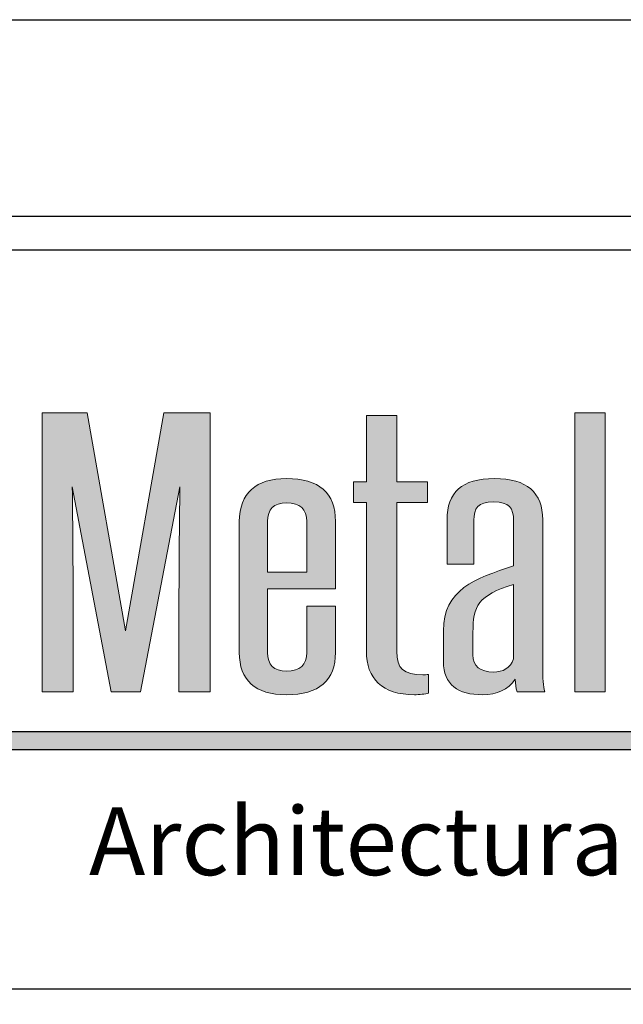
# Model space of a CAD drawing. Extents: x 0 to 119, y -66 to 22.
# Drawn here: x 37 to 38, y 19 to 22 of the extents above; entities that cross this region are included whole.
import ezdxf

# ---------------------------------------------------------------- set-up
doc = ezdxf.new("R2010")
doc.units = 0
doc.header["$LTSCALE"] = 1.5
doc.header["$MEASUREMENT"] = 0
doc.layers.get('DEFPOINTS').update_dxf_attribs({"linetype": 'CONTINUOUS'})
for name, color, linetype in [('BORDER', 255, 'CONTINUOUS'), ('L0', 42, 'CONTINUOUS'), ('TEXT', 7, 'CONTINUOUS')]:
    doc.layers.add(name, color=color, linetype=linetype)

# ---------------------------------------------------------------- blocks, each defined once
blk = doc.blocks.new('Omniplate 1500 Cover')
at = {"layer": 'L0'}
h = blk.add_hatch(color=256, dxfattribs=at)
edge = h.paths.add_edge_path()
edge.add_spline(control_points=[(2.2635, 15.1093), (2.2635, 15.1093), (2.3446, 15.5336), (2.3446, 15.5336)], knot_values=[2, 2, 2, 2, 3, 3, 3, 3], degree=3, periodic=0)
edge.add_spline(control_points=[(2.3446, 15.5336), (2.3437, 15.4495), (2.3428, 15.3681), (2.3428, 15.2839), (2.3428, 15.2839), (2.3428, 15.1093), (2.3428, 15.1093)], knot_values=[0, 0, 0, 0, 1, 1, 1, 2, 2, 2, 2], degree=3, periodic=0)
edge.add_spline(control_points=[(2.3428, 15.1093), (2.3428, 15.1093), (2.4075, 15.1093), (2.4075, 15.1093)], knot_values=[14, 14, 14, 14, 15, 15, 15, 15], degree=3, periodic=0)
edge.add_spline(control_points=[(2.4075, 15.1093), (2.4075, 15.1093), (2.4075, 15.6865), (2.4075, 15.6865)], knot_values=[13, 13, 13, 13, 14, 14, 14, 14], degree=3, periodic=0)
edge.add_spline(control_points=[(2.4075, 15.6865), (2.4075, 15.6865), (2.3118, 15.6865), (2.3118, 15.6865)], knot_values=[12, 12, 12, 12, 13, 13, 13, 13], degree=3, periodic=0)
edge.add_spline(control_points=[(2.3118, 15.6865), (2.3118, 15.6865), (2.2325, 15.2355), (2.2325, 15.2355)], knot_values=[11, 11, 11, 11, 12, 12, 12, 12], degree=3, periodic=0)
edge.add_spline(control_points=[(2.2325, 15.2355), (2.2325, 15.2355), (2.1531, 15.6865), (2.1531, 15.6865)], knot_values=[10, 10, 10, 10, 11, 11, 11, 11], degree=3, periodic=0)
edge.add_spline(control_points=[(2.1531, 15.6865), (2.1531, 15.6865), (2.0601, 15.6865), (2.0601, 15.6865)], knot_values=[9, 9, 9, 9, 10, 10, 10, 10], degree=3, periodic=0)
edge.add_spline(control_points=[(2.0601, 15.6865), (2.0601, 15.6865), (2.0601, 15.1093), (2.0601, 15.1093)], knot_values=[8, 8, 8, 8, 9, 9, 9, 9], degree=3, periodic=0)
edge.add_spline(control_points=[(2.0601, 15.1093), (2.0601, 15.1093), (2.1239, 15.1093), (2.1239, 15.1093)], knot_values=[7, 7, 7, 7, 8, 8, 8, 8], degree=3, periodic=0)
edge.add_spline(control_points=[(2.1239, 15.1093), (2.1239, 15.1093), (2.1239, 15.2839), (2.1239, 15.2839)], knot_values=[6, 6, 6, 6, 7, 7, 7, 7], degree=3, periodic=0)
edge.add_spline(control_points=[(2.1239, 15.2839), (2.1239, 15.3681), (2.1231, 15.4495), (2.1221, 15.5336), (2.1221, 15.5336), (2.1221, 15.5336), (2.1221, 15.5336)], knot_values=[5, 5, 5, 5, 6, 6, 6, 6, 6, 6, 6], degree=3, periodic=0)
edge.add_spline(control_points=[(2.1221, 15.5336), (2.1221, 15.5336), (2.2024, 15.1093), (2.2024, 15.1093)], knot_values=[4, 4, 4, 4, 5, 5, 5, 5], degree=3, periodic=0)
edge.add_spline(control_points=[(2.2024, 15.1093), (2.2024, 15.1093), (2.2635, 15.1093), (2.2635, 15.1093)], knot_values=[3, 3, 3, 3, 4, 4, 4, 4], degree=3, periodic=0)
h = blk.add_hatch(color=256, dxfattribs=at)
edge = h.paths.add_edge_path()
edge.add_spline(control_points=[(2.857, 15.5007), (2.857, 15.5007), (2.857, 15.5434), (2.857, 15.5434)], knot_values=[10, 10, 10, 10, 11, 11, 11, 11], degree=3, periodic=0)
edge.add_spline(control_points=[(2.857, 15.5434), (2.857, 15.5434), (2.7931, 15.5434), (2.7931, 15.5434)], knot_values=[9, 9, 9, 9, 10, 10, 10, 10], degree=3, periodic=0)
edge.add_spline(control_points=[(2.7931, 15.5434), (2.7931, 15.5434), (2.7931, 15.6809), (2.7931, 15.6809)], knot_values=[8, 8, 8, 8, 9, 9, 9, 9], degree=3, periodic=0)
edge.add_spline(control_points=[(2.7931, 15.6809), (2.7931, 15.6809), (2.7303, 15.6809), (2.7303, 15.6809)], knot_values=[7, 7, 7, 7, 8, 8, 8, 8], degree=3, periodic=0)
edge.add_spline(control_points=[(2.7303, 15.6809), (2.7303, 15.6809), (2.7303, 15.5434), (2.7303, 15.5434)], knot_values=[6, 6, 6, 6, 7, 7, 7, 7], degree=3, periodic=0)
edge.add_spline(control_points=[(2.7303, 15.5434), (2.7303, 15.5434), (2.7038, 15.5434), (2.7038, 15.5434)], knot_values=[5, 5, 5, 5, 6, 6, 6, 6], degree=3, periodic=0)
edge.add_spline(control_points=[(2.7038, 15.5434), (2.7038, 15.5434), (2.7038, 15.5007), (2.7038, 15.5007)], knot_values=[4, 4, 4, 4, 5, 5, 5, 5], degree=3, periodic=0)
edge.add_spline(control_points=[(2.7038, 15.5007), (2.7038, 15.5007), (2.7303, 15.5007), (2.7303, 15.5007)], knot_values=[3, 3, 3, 3, 4, 4, 4, 4], degree=3, periodic=0)
edge.add_spline(control_points=[(2.7303, 15.5007), (2.7303, 15.5007), (2.7303, 15.1928), (2.7303, 15.1928)], knot_values=[2, 2, 2, 2, 3, 3, 3, 3], degree=3, periodic=0)
edge.add_spline(control_points=[(2.7303, 15.1928), (2.7303, 15.1367), (2.7631, 15.103), (2.8296, 15.103), (2.8397, 15.103), (2.8525, 15.1044), (2.8588, 15.1065)], knot_values=[0, 0, 0, 0, 1, 1, 1, 2, 2, 2, 2], degree=3, periodic=0)
edge.add_spline(control_points=[(2.8588, 15.1065), (2.8588, 15.1065), (2.8588, 15.1451), (2.8588, 15.1451)], knot_values=[15, 15, 15, 15, 16, 16, 16, 16], degree=3, periodic=0)
edge.add_spline(control_points=[(2.8588, 15.1451), (2.8552, 15.1444), (2.8506, 15.1444), (2.847, 15.1444), (2.8077, 15.1444), (2.7931, 15.157), (2.7931, 15.1928), (2.7931, 15.1928), (2.7931, 15.5007), (2.7931, 15.5007)], knot_values=[12, 12, 12, 12, 13, 13, 13, 14, 14, 14, 15, 15, 15, 15], degree=3, periodic=0)
edge.add_spline(control_points=[(2.7931, 15.5007), (2.7931, 15.5007), (2.857, 15.5007), (2.857, 15.5007)], knot_values=[11, 11, 11, 11, 12, 12, 12, 12], degree=3, periodic=0)
for points in [[(3.2244, 15.6865), (3.1615, 15.6865), (3.1615, 15.1093), (3.2244, 15.1093)], [(4.6065, 15.0267), (1.9576, 15.0267), (1.936, 14.9895), (4.6065, 14.9895, 1)]]:
    blk.add_hatch(color=256, dxfattribs=at).paths.add_polyline_path(points)
h = blk.add_hatch(color=256, dxfattribs=at)
edge = h.paths.add_edge_path()
edge.add_spline(control_points=[(2.6664, 15.4614), (2.6664, 15.521), (2.6327, 15.5504), (2.5652, 15.5504), (2.5023, 15.5504), (2.4676, 15.5203), (2.4676, 15.4614), (2.4676, 15.4614), (2.4676, 15.1907), (2.4676, 15.1907)], knot_values=[4, 4, 4, 4, 5, 5, 5, 6, 6, 6, 7, 7, 7, 7], degree=3, periodic=0)
edge.add_spline(control_points=[(2.4676, 15.1907), (2.4676, 15.1325), (2.5005, 15.103), (2.5652, 15.103), (2.6327, 15.103), (2.6664, 15.1325), (2.6664, 15.1907), (2.6664, 15.1907), (2.6664, 15.286), (2.6664, 15.286)], knot_values=[1, 1, 1, 1, 2, 2, 2, 3, 3, 3, 4, 4, 4, 4], degree=3, periodic=0)
edge.add_spline(control_points=[(2.6664, 15.286), (2.6664, 15.286), (2.6071, 15.286), (2.6071, 15.286)], knot_values=[0, 0, 0, 0, 1, 1, 1, 1], degree=3, periodic=0)
edge.add_spline(control_points=[(2.6071, 15.286), (2.6071, 15.286), (2.6071, 15.1907), (2.6071, 15.1907)], knot_values=[12, 12, 12, 12, 13, 13, 13, 13], degree=3, periodic=0)
edge.add_spline(control_points=[(2.6071, 15.1907), (2.6071, 15.1647), (2.5935, 15.1521), (2.5652, 15.1521), (2.5388, 15.1521), (2.526, 15.1647), (2.526, 15.1907), (2.526, 15.1907), (2.526, 15.3219), (2.526, 15.3219)], knot_values=[9, 9, 9, 9, 10, 10, 10, 11, 11, 11, 12, 12, 12, 12], degree=3, periodic=0)
edge.add_spline(control_points=[(2.526, 15.3219), (2.526, 15.3219), (2.6664, 15.3219), (2.6664, 15.3219)], knot_values=[8, 8, 8, 8, 9, 9, 9, 9], degree=3, periodic=0)
edge.add_spline(control_points=[(2.6664, 15.3219), (2.6664, 15.3219), (2.6664, 15.4614), (2.6664, 15.4614)], knot_values=[7, 7, 7, 7, 8, 8, 8, 8], degree=3, periodic=0)
edge = h.paths.add_edge_path(flags=17)
edge.add_spline(control_points=[(2.526, 15.4614), (2.526, 15.4873), (2.5388, 15.5), (2.5652, 15.5), (2.5935, 15.5), (2.6071, 15.4873), (2.6071, 15.4614)], knot_values=[0, 0, 0, 0, 1, 1, 1, 2, 2, 2, 2], degree=3, periodic=0)
edge.add_spline(control_points=[(2.6071, 15.4614), (2.6071, 15.4614), (2.6071, 15.3569), (2.6071, 15.3569)], knot_values=[4, 4, 4, 4, 5, 5, 5, 5], degree=3, periodic=0)
edge.add_spline(control_points=[(2.6071, 15.3569), (2.6071, 15.3569), (2.526, 15.3569), (2.526, 15.3569)], knot_values=[3, 3, 3, 3, 4, 4, 4, 4], degree=3, periodic=0)
edge.add_spline(control_points=[(2.526, 15.3569), (2.526, 15.3569), (2.526, 15.4614), (2.526, 15.4614)], knot_values=[2, 2, 2, 2, 3, 3, 3, 3], degree=3, periodic=0)
h = blk.add_hatch(color=256, dxfattribs=at)
edge = h.paths.add_edge_path()
edge.add_spline(control_points=[(3.0995, 15.1093), (3.0959, 15.1198), (3.095, 15.1388), (3.095, 15.1591), (3.095, 15.1591), (3.095, 15.4649), (3.095, 15.4649)], knot_values=[13, 13, 13, 13, 14, 14, 14, 15, 15, 15, 15], degree=3, periodic=0)
edge.add_spline(control_points=[(3.095, 15.4649), (3.095, 15.5217), (3.0621, 15.5504), (2.9956, 15.5504), (2.9271, 15.5504), (2.8971, 15.5217), (2.8971, 15.4649), (2.8971, 15.4649), (2.8971, 15.373), (2.8971, 15.373)], knot_values=[10, 10, 10, 10, 11, 11, 11, 12, 12, 12, 13, 13, 13, 13], degree=3, periodic=0)
edge.add_spline(control_points=[(2.8971, 15.373), (2.8971, 15.373), (2.9527, 15.373), (2.9527, 15.373)], knot_values=[9, 9, 9, 9, 10, 10, 10, 10], degree=3, periodic=0)
edge.add_spline(control_points=[(2.9527, 15.373), (2.9527, 15.373), (2.9527, 15.4642), (2.9527, 15.4642)], knot_values=[8, 8, 8, 8, 9, 9, 9, 9], degree=3, periodic=0)
edge.add_spline(control_points=[(2.9527, 15.4642), (2.9527, 15.4887), (2.9609, 15.5021), (2.9937, 15.5021), (3.0256, 15.5021), (3.0348, 15.4887), (3.0348, 15.4642), (3.0348, 15.4642), (3.0348, 15.3695), (3.0348, 15.3695)], knot_values=[5, 5, 5, 5, 6, 6, 6, 7, 7, 7, 8, 8, 8, 8], degree=3, periodic=0)
edge.add_spline(control_points=[(3.0348, 15.3695), (2.9545, 15.3436), (2.8897, 15.3204), (2.8897, 15.2355), (2.8897, 15.2355), (2.8897, 15.1717), (2.8897, 15.1717)], knot_values=[3, 3, 3, 3, 4, 4, 4, 5, 5, 5, 5], degree=3, periodic=0)
edge.add_spline(control_points=[(2.8897, 15.1717), (2.8897, 15.1233), (2.9199, 15.103), (2.9709, 15.103), (3.001, 15.103), (3.0229, 15.1135), (3.0384, 15.1353), (3.0384, 15.1248), (3.0393, 15.1171), (3.0421, 15.1093)], knot_values=[0, 0, 0, 0, 1, 1, 1, 2, 2, 2, 3, 3, 3, 3], degree=3, periodic=0)
edge.add_spline(control_points=[(3.0421, 15.1093), (3.0421, 15.1093), (3.0995, 15.1093), (3.0995, 15.1093)], knot_values=[15, 15, 15, 15, 16, 16, 16, 16], degree=3, periodic=0)
edge = h.paths.add_edge_path(flags=16)
edge.add_spline(control_points=[(3.0348, 15.3309), (3.0348, 15.3309), (3.0348, 15.1773), (3.0348, 15.1773)], knot_values=[4, 4, 4, 4, 5, 5, 5, 5], degree=3, periodic=0)
edge.add_spline(control_points=[(3.0348, 15.1773), (3.0284, 15.1577), (3.012, 15.15), (2.9937, 15.15), (2.9654, 15.15), (2.9508, 15.1619), (2.9508, 15.1858), (2.9508, 15.1858), (2.9508, 15.2321), (2.9508, 15.2321)], knot_values=[1, 1, 1, 1, 2, 2, 2, 3, 3, 3, 4, 4, 4, 4], degree=3, periodic=0)
edge.add_spline(control_points=[(2.9508, 15.2321), (2.9508, 15.2854), (2.9609, 15.3099), (3.0348, 15.3309)], knot_values=[0, 0, 0, 0, 1, 1, 1, 1], degree=3, periodic=0)
at = {"layer": 'BORDER', "color": 31}
blk.add_lwpolyline([(0.4928, 0.6227), (12.2572, 0.6227), (12.2572, 16.0929), (0.4928, 16.0929)], close=True, dxfattribs=at)
at = {"layer": 'BORDER', "color": 4}
blk.add_lwpolyline([(0.5623, 16.0234), (5.3218, 16.0234), (5.3218, 14.494), (0.5623, 14.494)], close=True, dxfattribs=at)
at = {"layer": 'DEFPOINTS'}
blk.add_lwpolyline([(0, 16.5), (12.75, 16.5), (12.75, 0), (0, 0)], close=True, dxfattribs=at)
at = {"layer": 'L0'}
for p, q in [((1.9576, 15.0267), (4.6065, 15.0267)), ((1.936, 14.9895), (4.6065, 14.9895))]:
    blk.add_line(p, q, dxfattribs=at)
at = {"layer": 'L0', "lineweight": 0}
blk.add_lwpolyline([(3.2244, 15.6865), (3.2244, 15.1093), (3.1615, 15.1093), (3.1615, 15.6865)], close=True, dxfattribs=at)
for points in [[(2.0601, 15.1093), (2.0601, 15.1093), (2.0601, 15.6865), (2.0601, 15.6865)], [(2.0601, 15.6865), (2.0601, 15.6865), (2.1531, 15.6865), (2.1531, 15.6865)], [(2.1531, 15.6865), (2.1531, 15.6865), (2.2325, 15.2355), (2.2325, 15.2355)], [(2.2325, 15.2355), (2.2325, 15.2355), (2.3118, 15.6865), (2.3118, 15.6865)], [(2.3118, 15.6865), (2.3118, 15.6865), (2.4075, 15.6865), (2.4075, 15.6865)], [(2.4075, 15.6865), (2.4075, 15.6865), (2.4075, 15.1093), (2.4075, 15.1093)], [(2.7303, 15.5434), (2.7303, 15.5434), (2.7303, 15.6809), (2.7303, 15.6809)], [(2.7303, 15.6809), (2.7303, 15.6809), (2.7931, 15.6809), (2.7931, 15.6809)], [(2.7931, 15.6809), (2.7931, 15.6809), (2.7931, 15.5434), (2.7931, 15.5434)], [(2.3446, 15.5336), (2.3446, 15.5336), (2.2635, 15.1093), (2.2635, 15.1093)], [(2.7038, 15.5007), (2.7038, 15.5007), (2.7038, 15.5434), (2.7038, 15.5434)], [(2.7038, 15.5434), (2.7038, 15.5434), (2.7303, 15.5434), (2.7303, 15.5434)], [(2.7931, 15.5434), (2.7931, 15.5434), (2.857, 15.5434), (2.857, 15.5434)], [(2.857, 15.5434), (2.857, 15.5434), (2.857, 15.5007), (2.857, 15.5007)], [(2.7303, 15.5007), (2.7303, 15.5007), (2.7038, 15.5007), (2.7038, 15.5007)], [(2.7303, 15.1928), (2.7303, 15.1928), (2.7303, 15.5007), (2.7303, 15.5007)], [(2.857, 15.5007), (2.857, 15.5007), (2.7931, 15.5007), (2.7931, 15.5007)], [(2.526, 15.4614), (2.526, 15.4614), (2.526, 15.3569), (2.526, 15.3569)], [(2.6071, 15.3569), (2.6071, 15.3569), (2.6071, 15.4614), (2.6071, 15.4614)], [(2.6664, 15.4614), (2.6664, 15.4614), (2.6664, 15.3219), (2.6664, 15.3219)], [(2.9527, 15.4642), (2.9527, 15.4642), (2.9527, 15.373), (2.9527, 15.373)], [(2.9527, 15.373), (2.9527, 15.373), (2.8971, 15.373), (2.8971, 15.373)], [(2.526, 15.3569), (2.526, 15.3569), (2.6071, 15.3569), (2.6071, 15.3569)], [(3.0348, 15.3309), (2.9609, 15.3099), (2.9508, 15.2854), (2.9508, 15.2321)], [(3.0348, 15.1773), (3.0348, 15.1773), (3.0348, 15.3309), (3.0348, 15.3309)], [(2.6664, 15.3219), (2.6664, 15.3219), (2.526, 15.3219), (2.526, 15.3219)], [(2.1239, 15.2839), (2.1239, 15.2839), (2.1239, 15.1093), (2.1239, 15.1093)], [(2.6071, 15.286), (2.6071, 15.286), (2.6664, 15.286), (2.6664, 15.286)], [(2.6071, 15.1907), (2.6071, 15.1907), (2.6071, 15.286), (2.6071, 15.286)], [(2.8588, 15.1451), (2.8588, 15.1451), (2.8588, 15.1065), (2.8588, 15.1065)], [(2.1239, 15.1093), (2.1239, 15.1093), (2.0601, 15.1093), (2.0601, 15.1093)], [(2.2635, 15.1093), (2.2635, 15.1093), (2.2024, 15.1093), (2.2024, 15.1093)], [(2.4075, 15.1093), (2.4075, 15.1093), (2.3428, 15.1093), (2.3428, 15.1093)], [(3.0995, 15.1093), (3.0995, 15.1093), (3.0421, 15.1093), (3.0421, 15.1093)]]:
    blk.add_open_spline(points, degree=3, dxfattribs=at)
for points, knots in [([(2.4676, 15.1907), (2.4676, 15.1907), (2.4676, 15.4614), (2.4676, 15.4614), (2.4676, 15.5203), (2.5023, 15.5504), (2.5652, 15.5504), (2.6327, 15.5504), (2.6664, 15.521), (2.6664, 15.4614)], [4, 4, 4, 4, 5, 5, 5, 6, 6, 6, 7, 7, 7, 7]), ([(2.8971, 15.373), (2.8971, 15.373), (2.8971, 15.4649), (2.8971, 15.4649), (2.8971, 15.5217), (2.9271, 15.5504), (2.9956, 15.5504), (3.0621, 15.5504), (3.095, 15.5217), (3.095, 15.4649)], [10, 10, 10, 10, 11, 11, 11, 12, 12, 12, 13, 13, 13, 13]), ([(2.2024, 15.1093), (2.2024, 15.1093), (2.1221, 15.5336), (2.1221, 15.5336), (2.1231, 15.4495), (2.1239, 15.3681), (2.1239, 15.2839)], [4, 4, 4, 4, 5, 5, 5, 6, 6, 6, 6]), ([(2.3428, 15.1093), (2.3428, 15.1093), (2.3428, 15.2839), (2.3428, 15.2839), (2.3428, 15.3681), (2.3437, 15.4495), (2.3446, 15.5336)], [0, 0, 0, 0, 1, 1, 1, 2, 2, 2, 2]), ([(2.6071, 15.4614), (2.6071, 15.4873), (2.5935, 15.5), (2.5652, 15.5), (2.5388, 15.5), (2.526, 15.4873), (2.526, 15.4614)], [0, 0, 0, 0, 1, 1, 1, 2, 2, 2, 2]), ([(2.7931, 15.5007), (2.7931, 15.5007), (2.7931, 15.1928), (2.7931, 15.1928), (2.7931, 15.157), (2.8077, 15.1444), (2.847, 15.1444), (2.8506, 15.1444), (2.8552, 15.1444), (2.8588, 15.1451)], [12, 12, 12, 12, 13, 13, 13, 14, 14, 14, 15, 15, 15, 15]), ([(3.0348, 15.3695), (3.0348, 15.3695), (3.0348, 15.4642), (3.0348, 15.4642), (3.0348, 15.4887), (3.0256, 15.5021), (2.9937, 15.5021), (2.9609, 15.5021), (2.9527, 15.4887), (2.9527, 15.4642)], [5, 5, 5, 5, 6, 6, 6, 7, 7, 7, 8, 8, 8, 8]), ([(3.095, 15.4649), (3.095, 15.4649), (3.095, 15.1591), (3.095, 15.1591), (3.095, 15.1388), (3.0959, 15.1198), (3.0995, 15.1093)], [13, 13, 13, 13, 14, 14, 14, 15, 15, 15, 15]), ([(2.8897, 15.1717), (2.8897, 15.1717), (2.8897, 15.2355), (2.8897, 15.2355), (2.8897, 15.3204), (2.9545, 15.3436), (3.0348, 15.3695)], [3, 3, 3, 3, 4, 4, 4, 5, 5, 5, 5]), ([(2.526, 15.3219), (2.526, 15.3219), (2.526, 15.1907), (2.526, 15.1907), (2.526, 15.1647), (2.5388, 15.1521), (2.5652, 15.1521), (2.5935, 15.1521), (2.6071, 15.1647), (2.6071, 15.1907)], [9, 9, 9, 9, 10, 10, 10, 11, 11, 11, 12, 12, 12, 12]), ([(2.6664, 15.286), (2.6664, 15.286), (2.6664, 15.1907), (2.6664, 15.1907), (2.6664, 15.1325), (2.6327, 15.103), (2.5652, 15.103), (2.5005, 15.103), (2.4676, 15.1325), (2.4676, 15.1907)], [1, 1, 1, 1, 2, 2, 2, 3, 3, 3, 4, 4, 4, 4]), ([(2.9508, 15.2321), (2.9508, 15.2321), (2.9508, 15.1858), (2.9508, 15.1858), (2.9508, 15.1619), (2.9654, 15.15), (2.9937, 15.15), (3.012, 15.15), (3.0284, 15.1577), (3.0348, 15.1773)], [1, 1, 1, 1, 2, 2, 2, 3, 3, 3, 4, 4, 4, 4]), ([(2.8588, 15.1065), (2.8525, 15.1044), (2.8397, 15.103), (2.8296, 15.103), (2.7631, 15.103), (2.7303, 15.1367), (2.7303, 15.1928)], [0, 0, 0, 0, 1, 1, 1, 2, 2, 2, 2]), ([(3.0421, 15.1093), (3.0393, 15.1171), (3.0384, 15.1248), (3.0384, 15.1353), (3.0229, 15.1135), (3.001, 15.103), (2.9709, 15.103), (2.9199, 15.103), (2.8897, 15.1233), (2.8897, 15.1717)], [0, 0, 0, 0, 1, 1, 1, 2, 2, 2, 3, 3, 3, 3])]:
    blk.add_open_spline(points, degree=3, knots=knots, dxfattribs=at)
at = {"layer": 'TEXT', "insert": (4.6156, 14.8), "char_height": 0.140625, "attachment_point": 6}
blk.add_mtext_dynamic_manual_height_columns('{\\fCandara|b0|i1|c0|p34;Architectural Plate Systems}', width=3.572721, gutter_width=0.9375, heights=[0], dxfattribs=at)

msp = doc.modelspace()

# ---------------------------------------------------------------- block references
at = {"layer": 'TEXT', "xscale": 1.333333333333334, "yscale": 1.333333333333334, "zscale": 1.333333333333334}
msp.add_blockref('Omniplate 1500 Cover', (34, 0), dxfattribs=at)

doc.saveas('drawing.dxf')
